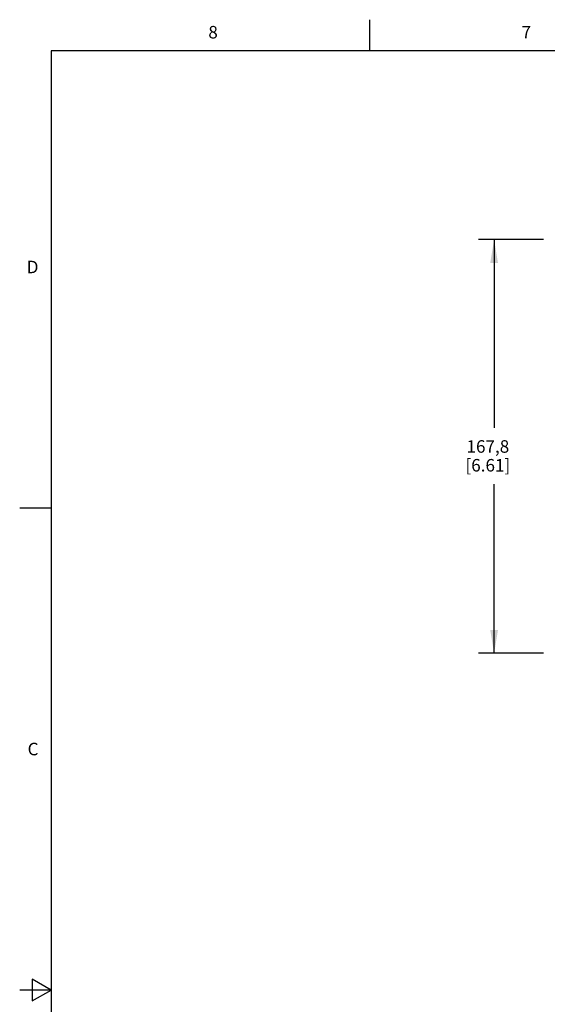
# Model space of a CAD drawing. Units: inches. Extents: x 0.7 to 21.3, y 0.5 to 16.
# Drawn here: x 0.7 to 4.9, y 8.1 to 16 of the extents above; entities that cross this region are included whole.
import ezdxf

# ---------------------------------------------------------------- set-up
doc = ezdxf.new("R2010")
doc.units = ezdxf.units.IN
doc.header["$LTSCALE"] = 1.21
doc.header["$MEASUREMENT"] = 0
doc.layers.get('0').update_dxf_attribs({"linetype": 'CONTINUOUS'})
doc.layers.add('SCHEME_DIMS', color=7, linetype='CONTINUOUS')
doc.styles.add('TEXTSTYLE_2', font='txt', dxfattribs={"width": 0.8})
doc.dimstyles.new('DIMSTYLE_1', dxfattribs={"dimtxt": 0.1, "dimasz": 0.1875, "dimexe": 0.18, "dimexo": 0.0625, "dimgap": 0.09, "dimtad": 0, "dimtih": 1, "dimtoh": 1, "dimdec": 1, "dimlfac": 2, "dimzin": 4, "dimdsep": 46, "dimtxsty": 'STANDARD', "dimblk": '_FILLED', "dimblk1": '_FILLED', "dimblk2": '_FILLED', "dimcen": 0.09, "dimadec": 0, "dimazin": 0, "dimtp": 0.1, "dimtm": 0.1, "dimtfac": 1, "dimtdec": 1, "dimtofl": 0, "dimtmove": 0, "dimatfit": 3, "dimldrblk": '_FILLED', "dimfxl": 1, "dimtolj": 1, "dimtzin": 4, "dimarcsym": 0})

# ---------------------------------------------------------------- blocks, each defined once
blk = doc.blocks.new('_FILLED')
at = {"color": 0, "linetype": 'BYBLOCK'}
blk.add_solid([(0, 0), (-1, 0.167), (-1, -0.167)], dxfattribs=at)
blk = doc.blocks.new('*D5')
at = {"layer": 'SCHEME_DIMS', "color": 2, "linetype": 'CONTINUOUS'}
for p, q in [((4.8929, 14.2434), (4.3749, 14.2434)), ((4.4999, 14.2434), (4.4999, 12.7414)), ((4.4999, 10.9395), (4.4999, 12.2914)), ((4.8929, 10.9395), (4.3749, 10.9395))]:
    blk.add_line(p, q, dxfattribs=at)
at = {"layer": 'SCHEME_DIMS', "color": 2, "linetype": 'CONTINUOUS', "xscale": 0.1875, "yscale": 0.1875, "zscale": 0.1875}
for p, rotation in [((4.4999, 14.2434), 90), ((4.4999, 10.9395), 270)]:
    blk.add_blockref('_FILLED', p, dxfattribs=dict(at, rotation=rotation))
at = {"layer": 'SCHEME_DIMS', "color": 2, "linetype": 'CONTINUOUS', "insert": (4.4499, 12.6414), "char_height": 0.1, "width": 0.6, "attachment_point": 2, "line_spacing_factor": 0.9}
blk.add_mtext('167,8\\P[6.61]', dxfattribs=at)

msp = doc.modelspace()

# ---------------------------------------------------------------- linework, layer by layer
at = {"color": 2, "linetype": 'CONTINUOUS'}
for p, q in [((3.507, 15.75), (3.507, 16)), ((0.964, 15.75), (0.964, 0.75)), ((21.05, 15.75), (0.964, 15.75)), ((0.964, 12.1), (0.714, 12.1)), ((0.814, 8.3366), (0.814, 8.1634)), ((0.964, 8.25), (0.814, 8.3366)), ((0.964, 8.25), (0.714, 8.25)), ((0.814, 8.1634), (0.964, 8.25))]:
    msp.add_line(p, q, dxfattribs=at)

# ---------------------------------------------------------------- texts
at = {"color": 2, "linetype": 'CONTINUOUS', "char_height": 0.1, "width": 0.08, "line_spacing_factor": 0.9, "style": 'TEXTSTYLE_2'}
for s, insert, attachment_point in [('8', (2.257, 15.95), 2), ('7', (4.757, 15.95), 2), ('D', (0.864, 14.075), 3), ('C', (0.864, 10.225), 3)]:
    msp.add_mtext(s, dxfattribs=dict(at, insert=insert, attachment_point=attachment_point))

# ---------------------------------------------------------------- dimensions: what is measured, and where the dimension line sits
at = {"layer": 'SCHEME_DIMS', "color": 2, "linetype": 'CONTINUOUS'}
dim = msp.add_linear_dim(base=(4.4999, 10.9395), p1=(4.8929, 14.2434), p2=(4.8929, 10.9395), angle=270, dimstyle='DIMSTYLE_1', dxfattribs=at)
dim.commit()
dim.dimension.update_dxf_attribs({"geometry": '*D5', "text_midpoint": (4.3499, 12.5164), "dimtype": 160})

doc.saveas('drawing.dxf')
